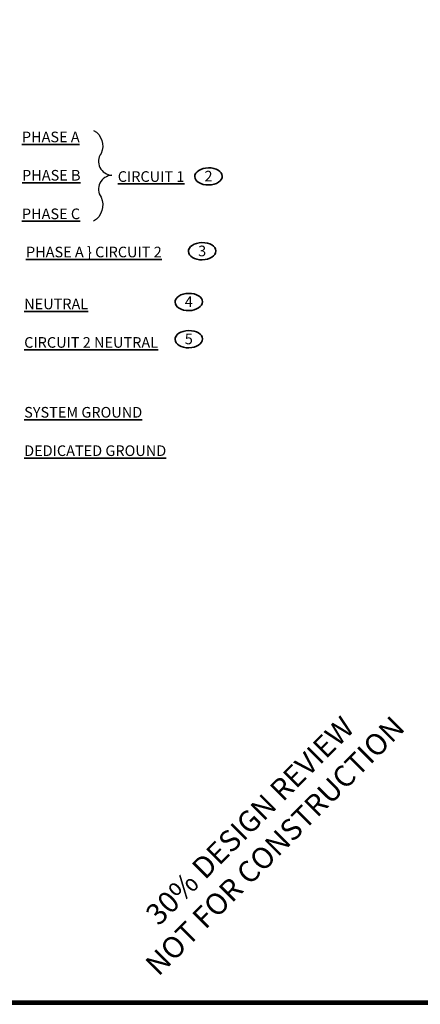
# Paper-space layout 'HERMAN MILLER FURNITURE DIAGRAM' of a CAD drawing. Units: inches. Extents: x 0 to 35.6, y 0 to 23.
# Drawn here: x 22.8 to 27.5, y 0 to 11.6 of the extents above; entities that cross this region are included whole.
import ezdxf
from ezdxf.enums import TextEntityAlignment as Align

# ---------------------------------------------------------------- set-up
doc = ezdxf.new("R2010")
doc.units = ezdxf.units.IN
doc.header["$MEASUREMENT"] = 0
for name, color, linetype, lineweight in [('E-POWR-IDEN', 244, 'Continuous', 35), ('G-ANNO-TEXT', 7, 'Continuous', 35), ('G-TBLK', 3, 'Continuous', 70), ('G-TTLBTEXT', 3, 'Continuous', 35), ('SYMBOL', 7, 'Continuous', 25)]:
    doc.layers.add(name, color=color, linetype=linetype, lineweight=lineweight)
doc.layers.add('REVIEW_%', color=1, linetype='Continuous')
doc.layers.add('VIEWPORT', color=41, linetype='Continuous', lineweight=18, plot=False)
doc.styles.add('Arial 1-4', font='arial.ttf', dxfattribs={"height": 0.25})
doc.styles.add('Arial 1-8', font='arial.ttf', dxfattribs={"height": 0.125})
doc.styles.add('Arial 3-32', font='arial.ttf', dxfattribs={"height": 0.09375})
doc.styles.add('Arial Black 1-4', font='ariblk.ttf', dxfattribs={"height": 0.25})
doc.styles.add('Arial Black 1-8', font='ariblk.ttf', dxfattribs={"height": 0.125})
doc.styles.add('Arial Black 3-16', font='ariblk.ttf', dxfattribs={"height": 0.1875})

# ---------------------------------------------------------------- blocks, each defined once
blk = doc.blocks.new('TITLE BLOCK')
at = {"layer": 'G-TBLK', "const_width": 0.0469}
blk.add_lwpolyline([(1.109, 22.907), (35.109, 22.907), (35.109, 0.032), (1.109, 0.032)], close=True, dxfattribs=at)
at = {"layer": 'VIEWPORT', "lineweight": 0}
blk.add_lwpolyline([(-0.218, 22.96), (35.387, 22.96), (35.387, 0.008), (-0.218, 0.008)], close=True, dxfattribs=at)
at = {"layer": 'G-TTLBTEXT', "style": 'Arial 3-32'}
for tag, p in [('FACILITY_DAR', (28.043, 6.191)), ('DESIGN_AGENCY', (28.144, 5.691)), ('CLASSIFIER', (27.962, 3.722))]:
    blk.add_attdef(tag, text='', height=0.0938, dxfattribs=at).set_placement(p, align=Align.CENTER)
blk.add_attdef('CLASSIFICATION', (27.58, 3.865), '', height=0.0938, dxfattribs=at)
at = {"layer": 'G-TTLBTEXT', "flags": 4}
for tag, height, style, p in [('PROJECT_TITLE', 0.188, 'Arial Black 3-16', (31.281, 2.783)), ('PROJ_TITLE_CONT', 0.188, 'Arial Black 3-16', (31.281, 2.471)), ('TTL', 0.25, 'Arial Black 1-4', (34.591, 0.858)), ('PROJECT_ID', 0.188, 'Arial Black 3-16', (28.47, 0.26)), ('DRAWING_NO', 0.188, 'Arial Black 3-16', (31.873, 0.26))]:
    blk.add_attdef(tag, text='', height=height, dxfattribs=dict(at, style=style)).set_placement(p, align=Align.MIDDLE)
at = {"layer": 'G-TTLBTEXT'}
for tag, height, style, p in [('SHT_TTL1', 0.125, 'Arial Black 1-8', (31.281, 2.091)), ('SHT_TTL2', 0.125, 'Arial Black 1-8', (31.281, 1.846)), ('SHT', 0.25, 'Arial Black 1-4', (33.358, 0.861)), ('REV', 0.25, 'Arial Black 1-4', (34.713, 0.273))]:
    blk.add_attdef(tag, text='', height=height, dxfattribs=dict(at, style=style)).set_placement(p, align=Align.MIDDLE)
at = {"layer": 'G-TTLBTEXT', "style": 'Arial 1-8', "flags": 4}
for tag, p in [('TA', (28.947, 1.525)), ('BLDG', (33.435, 1.528))]:
    blk.add_attdef(tag, p, '', height=0.125, dxfattribs=at)
at = {"layer": 'G-TTLBTEXT', "style": 'Arial Black 1-4'}
blk.add_attdef('SHEET', text='', height=0.25, dxfattribs=at).set_placement((34.255, 1.129), align=Align.RIGHT)
blk = doc.blocks.new('*U7')
at = {"layer": 'REVIEW_%', "insert": (-2.25, 2.25), "char_height": 0.25, "attachment_point": 2, "rotation": 45, "style": 'Arial 1-4'}
blk.add_mtext_dynamic_manual_height_columns('30% DESIGN REVIEW \\PNOT FOR CONSTRUCTION', width=5.06996, gutter_width=1.562, heights=[0], dxfattribs=at)

psp = doc.layouts.new('HERMAN MILLER FURNITURE DIAGRAM')

# ---------------------------------------------------------------- linework, layer by layer
at = {"layer": 'G-ANNO-TEXT', "color": 7, "linetype": 'Continuous'}
for centre in [(25.05, 9.766), (24.975, 8.885), (24.818, 8.288), (24.818, 7.85)]:
    psp.add_ellipse(centre, major_axis=(-0.162, -0.003), ratio=0.625, dxfattribs=at)
at = {"layer": 'SYMBOL'}
psp.add_lwpolyline([(23.696, 10.307, -0.406944), (23.785, 10.037, 0.58654), (23.911, 9.779, 0.58654), (23.785, 9.521, -0.377693), (23.698, 9.237)], format="xyb", dxfattribs=at)

# ---------------------------------------------------------------- block references
at = {"layer": 'G-TBLK', "ltscale": 12}
psp.add_blockref('TITLE BLOCK', (0.209, 0.015), dxfattribs=at)
at = {"layer": 'REVIEW_%', "ltscale": 12}
psp.add_blockref('*U7', (27.697, 0.023), dxfattribs=at)

# ---------------------------------------------------------------- texts
at = {"layer": 'E-POWR-IDEN', "char_height": 0.125, "attachment_point": 4, "style": 'Arial 1-8'}
for s, width, insert in [('{\\LPHASE A }', 2.43708, (22.854, 10.23)), ('{\\LPHASE B }', 2.43708, (22.856, 9.779)), ('{\\LCIRCUIT 1 }', 2.43708, (23.982, 9.764)), ('{\\LPHASE C }', 2.43708, (22.854, 9.325)), ('{\\LPHASE A \\} CIRCUIT 2 }', 2.43708, (22.902, 8.876)), ('{\\LNEUTRAL}', 3.54917, (22.881, 8.265)), ('{\\LCIRCUIT 2 NEUTRAL}', 3.54917, (22.881, 7.812)), ('{\\LSYSTEM GROUND}', 2.43708, (22.881, 6.99)), ('{\\LDEDICATED GROUND}', 3.57165, (22.881, 6.538))]:
    psp.add_mtext_dynamic_manual_height_columns(s, width=width, gutter_width=0.625, heights=[0], dxfattribs=dict(at, insert=insert))
at = {"layer": 'G-ANNO-TEXT', "color": 7, "linetype": 'Continuous', "char_height": 0.125, "attachment_point": 2, "style": 'Arial 1-8'}
for s, insert, width in [('2', (25.05, 9.831), 0.08186), ('3', (24.975, 8.951), 0.10377)]:
    psp.add_mtext(s, dxfattribs=dict(at, insert=insert, width=width))
for s, insert in [('4', (24.818, 8.354)), ('5', (24.818, 7.916))]:
    psp.add_mtext(s, dxfattribs=dict(at, insert=insert))

doc.saveas('drawing.dxf')
